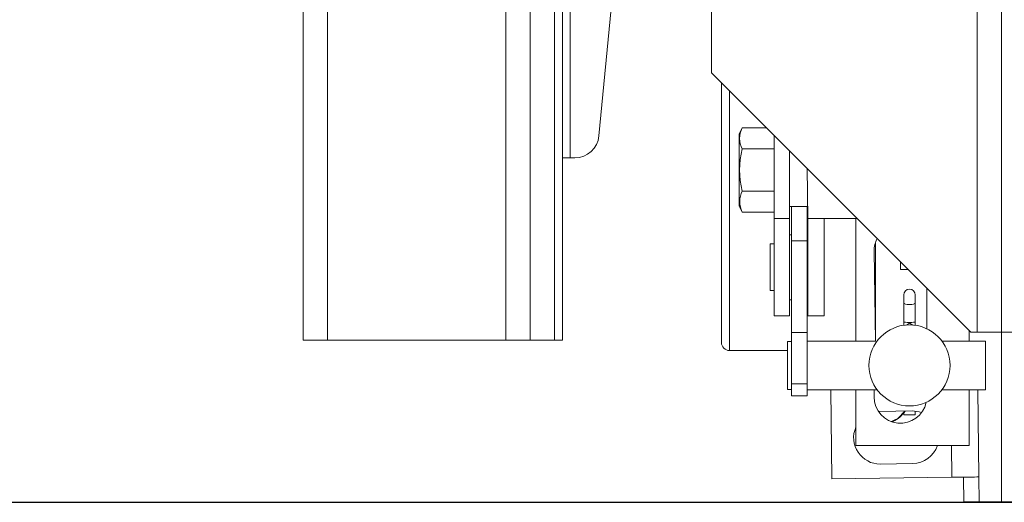
# Model space of a CAD drawing. Extents: x -328 to 414, y -91 to 242.
# Drawn here: x -307 to -299, y 47 to 51 of the extents above; entities that cross this region are included whole.
import ezdxf

# ---------------------------------------------------------------- set-up
doc = ezdxf.new("R2010")
doc.units = 0
doc.header["$LTSCALE"] = 10
doc.header["$MEASUREMENT"] = 0
doc.header["$PDMODE"] = 98
doc.layers.get('DEFPOINTS').update_dxf_attribs({"linetype": 'CONTINUOUS'})
for name, color, linetype in [('CAB', 7, 'CONTINUOUS'), ('DIM', 1, 'CONTINUOUS'), ('RAIL_WD', 10, 'CONTINUOUS')]:
    doc.layers.add(name, color=color, linetype=linetype)
doc.styles.get("Standard").update_dxf_attribs({"font": 'SIMPLEX.shx', "width": 0.85})
doc.dimstyles.get("Standard").update_dxf_attribs({"dimscale": 16, "dimtxt": 0.09375, "dimasz": 0.09375, "dimexe": 0.0625, "dimexo": 0.0625, "dimgap": 0.0625, "dimtad": 0, "dimtih": 1, "dimtoh": 1, "dimdec": 4, "dimzin": 4, "dimdsep": 46, "dimtxsty": 'STANDARD', "dimcen": 0.0625, "dimadec": 0, "dimazin": 0, "dimtfac": 1, "dimtdec": 4, "dimtofl": 0, "dimtmove": 0, "dimatfit": 3, "dimfxl": 1, "dimtolj": 1, "dimtzin": 0, "dimarcsym": 0})

# ---------------------------------------------------------------- blocks, each defined once
blk = doc.blocks.new('*D82')
at = {"layer": 'DEFPOINTS', "color": 0, "transparency": 16777216}
for p in [(-258.4736, 78.0738), (-314.4736, 47.5785), (-258.4736, 47.5785)]:
    blk.add_point(p, dxfattribs=at)
at = {"layer": 'DIM', "color": 0, "lineweight": -2, "transparency": 16777216}
for p, q in [((-314.4736, 48.3285), (-314.4736, 78.8238)), ((-258.4736, 48.3285), (-258.4736, 78.8238)), ((-312.3174, 78.0738), (-294.4618, 78.0738)), ((-260.6299, 78.0738), (-278.4855, 78.0738))]:
    blk.add_line(p, q, dxfattribs=at)
at = {"layer": 'DIM', "color": 0, "transparency": 16777216}
for points in [[(-312.3174, 78.4332), (-312.3174, 77.7144), (-314.4736, 78.0738)], [(-260.6299, 78.4332), (-260.6299, 77.7144), (-258.4736, 78.0738)]]:
    blk.add_solid(points, dxfattribs=at)
at = {"layer": 'DIM', "color": 0, "transparency": 16777216, "insert": (-286.4736, 78.0738), "char_height": 2.16, "attachment_point": 5}
blk.add_mtext('\\A1;(56") O.D.', dxfattribs=at)

msp = doc.modelspace()

# ---------------------------------------------------------------- linework, layer by layer
at = {"layer": 'CAB'}
msp.add_line((-314.47362, 47), (-258.47362, 47), dxfattribs=at)
at = {"layer": 'RAIL_WD', "lineweight": 15}
for p, q in [((-304.72362, 56), (-304.72362, 48.25)), ((-304.53612, 56), (-304.53612, 48.25)), ((-303.16112, 56), (-303.16112, 48.25)), ((-302.97362, 56), (-302.97362, 48.25)), ((-302.78612, 56), (-302.78612, 48.25)), ((-299.33782, 48.3125), (-299.33782, 53.8125)), ((-302.72362, 53.216), (-302.72362, 49.656)), ((-299.52532, 48.3125), (-299.52532, 52.2519)), ((-302.66362, 51.308), (-302.66362, 49.656)), ((-302.31933, 51.12778), (-302.44255, 49.82583)), ((-301.57436, 50.8125), (-301.57436, 50.3125)), ((-301.57436, 50.3125), (-299.57436, 48.3125)), ((-301.49782, 48.2325), (-301.49782, 50.23596)), ((-301.43532, 50.17346), (-301.43532, 48.17)), ((-301.3379, 49.88697), (-301.36042, 49.83867)), ((-301.14883, 49.88697), (-301.3379, 49.88697)), ((-301.36042, 49.83867), (-301.36042, 49.70058)), ((-301.09242, 49.83056), (-301.09242, 49.1875)), ((-302.72362, 49.656), (-302.72362, 48.25)), ((-302.66362, 49.656), (-302.72362, 49.656)), ((-302.62921, 49.656), (-302.66362, 49.656)), ((-301.36042, 49.70058), (-301.36042, 49.28633)), ((-301.09242, 49.72474), (-301.3379, 49.72474)), ((-300.97282, 49.71096), (-300.97282, 49.1875)), ((-300.83182, 49.1875), (-300.83782, 49.57596)), ((-301.09242, 49.40026), (-301.3379, 49.40026)), ((-301.36042, 49.28633), (-301.3379, 49.23803)), ((-300.97282, 49.28125), (-300.83782, 49.28125)), ((-300.95782, 49.01721), (-300.95782, 49.28125)), ((-300.83822, 49.01721), (-300.83822, 49.28125)), ((-301.09242, 49.23803), (-301.3379, 49.23803)), ((-301.09242, 49.1875), (-301.09242, 48.4375)), ((-300.97282, 49.1875), (-301.09242, 49.1875)), ((-300.97282, 49.1875), (-300.97282, 48.4375)), ((-300.83182, 49.1875), (-300.44936, 49.1875)), ((-300.83182, 48.4375), (-300.83182, 49.1875)), ((-300.70682, 48.4375), (-300.70682, 49.1875)), ((-300.46211, 49.1875), (-300.46211, 48.2434)), ((-300.95782, 49.0625), (-300.97282, 49.0625)), ((-300.83182, 49.0625), (-300.83822, 49.0625)), ((-301.12242, 48.6325), (-301.12242, 48.9925)), ((-301.09242, 48.9925), (-301.12242, 48.9925)), ((-300.95782, 48.3101), (-300.95782, 49.01721)), ((-300.95782, 49.01721), (-300.83822, 49.01721)), ((-300.83822, 48.3101), (-300.83822, 49.01721)), ((-300.31032, 49.00282), (-300.31032, 48.2434)), ((-300.32111, 48.9375), (-300.31032, 48.2434)), ((-300.11782, 48.85596), (-300.11782, 48.795)), ((-300.05686, 48.795), (-300.11782, 48.795)), ((-301.12242, 48.6325), (-301.09242, 48.6325)), ((-300.09222, 48.59934), (-300.09222, 48.53655)), ((-300.00422, 48.59934), (-300.00422, 48.53655)), ((-299.91511, 48.33863), (-299.91511, 48.65325)), ((-300.97282, 48.5625), (-300.95782, 48.5625)), ((-300.83822, 48.5625), (-300.83182, 48.5625)), ((-300.09222, 48.39222), (-300.09222, 48.53655)), ((-300.00422, 48.39222), (-300.00422, 48.53655)), ((-300.97282, 48.4375), (-301.09242, 48.4375)), ((-300.83182, 48.4375), (-300.70682, 48.4375)), ((-300.09222, 48.39222), (-300.09222, 48.36528)), ((-300.07251, 48.36634), (-300.04822, 48.38037)), ((-300.04822, 48.38037), (-300.02249, 48.36551)), ((-300.00422, 48.39222), (-300.00422, 48.36528)), ((-300.95782, 47.91235), (-300.95782, 48.3101)), ((-300.95782, 48.3101), (-300.83822, 48.3101)), ((-300.83822, 47.91235), (-300.83822, 48.3101)), ((-299.58711, 48.2434), (-299.58711, 48.32525)), ((-299.57436, 48.3125), (-299.52532, 48.3125)), ((-299.52532, 48.3125), (-299.33782, 48.3125)), ((-299.33782, 48.3125), (-299.33782, 47)), ((-299.33782, 48.3125), (-299.21822, 48.3125)), ((-304.72362, 48.25), (-304.53612, 48.25)), ((-304.53612, 48.25), (-303.16112, 48.25)), ((-303.16112, 48.25), (-302.97362, 48.25)), ((-302.97362, 48.25), (-302.78612, 48.25)), ((-302.78612, 48.25), (-302.72362, 48.25)), ((-300.98782, 48.08864), (-300.98782, 48.2409)), ((-300.95782, 48.2409), (-300.98782, 48.2409)), ((-300.31032, 48.2434), (-300.83822, 48.2434)), ((-299.46322, 48.2434), (-299.79822, 48.2434)), ((-299.46322, 48.08909), (-299.46322, 48.2434)), ((-301.43532, 48.17), (-300.98782, 48.17)), ((-300.98782, 47.8709), (-300.98782, 48.08864)), ((-299.46322, 47.8684), (-299.46322, 48.08909)), ((-300.95782, 47.82082), (-300.95782, 47.91235)), ((-300.95782, 47.91235), (-300.83822, 47.91235)), ((-300.83822, 47.82082), (-300.83822, 47.91235)), ((-300.98782, 47.8709), (-300.95782, 47.8709)), ((-300.83822, 47.8684), (-300.29822, 47.8684)), ((-300.65575, 47.8684), (-300.64678, 47.18072)), ((-300.46211, 47.8684), (-300.46211, 47.4375)), ((-300.32111, 47.8684), (-300.32111, 47.8125)), ((-299.79822, 47.8684), (-299.46322, 47.8684)), ((-299.58711, 47.4375), (-299.58711, 47.8684)), ((-299.51258, 47.1955), (-299.52135, 47.8684)), ((-300.95782, 47.82082), (-300.83822, 47.82082)), ((-300.02855, 47.70432), (-300.27853, 47.70107)), ((-300.09222, 47.69117), (-300.09222, 47.67528)), ((-300.00422, 47.70318), (-300.00422, 47.67528)), ((-300.18032, 47.62128), (-300.15537, 47.63838)), ((-300.09222, 47.67528), (-300.00422, 47.67528)), ((-300.46211, 47.4375), (-299.58711, 47.4375)), ((-299.72217, 47.19277), (-299.72536, 47.4375)), ((-300.27324, 47.2951), (-300.02326, 47.29836)), ((-300.64678, 47.18072), (-299.72217, 47.19277)), ((-299.63217, 47.19395), (-299.62965, 47)), ((-299.51258, 47.1955), (-299.51004, 47))]:
    msp.add_line(p, q, dxfattribs=at)
at = {"layer": 'RAIL_WD'}
msp.add_line((-272.34862, 47), (-299.62965, 47), dxfattribs=at)
at = {"layer": 'RAIL_WD', "lineweight": 15, "flags": 128}
for points in [[(-300.09222, 48.53655), (-300.08887, 48.53183), (-300.07933, 48.52783), (-300.06506, 48.52516), (-300.04822, 48.52423), (-300.03138, 48.52516), (-300.01711, 48.52783), (-300.00757, 48.53183), (-300.00422, 48.53655)], [(-300.18658, 47.62235), (-300.13893, 47.64628), (-300.08325, 47.70361)], [(-299.51258, 47.1955), (-299.51661, 47.19545), (-299.52854, 47.1953), (-299.54791, 47.19504), (-299.57397, 47.1947), (-299.60573, 47.19429), (-299.64196, 47.19382), (-299.68128, 47.19331), (-299.72217, 47.19277)]]:
    msp.add_lwpolyline(points, dxfattribs=at)
at = {"layer": 'RAIL_WD', "lineweight": 15}
msp.add_circle((-300.04822, 48.0559), 0.3125, dxfattribs=at)
for centre, radius, start, end in [((-301.1823, 49.80585), 0.17547, 152.465522, 207.534478), ((-302.62921, 49.8435), 0.1875, 270, 354.593788), ((-300.68989, 49.5625), 0.66801, 165.944376, 194.055624), ((-301.17876, 49.31915), 0.17862, 152.991055, 207.008945), ((-300.11811, 48.9375), 0.203, 151.439794, 180), ((-300.04822, 48.59934), 0.044, 0, 180), ((-301.43532, 48.2325), 0.0625, 180, 270), ((-300.11811, 47.8125), 0.203, 180, 348.261454), ((-300.27589, 47.49808), 0.203, 90.746762, 93.302948), ((-300.26128, 47.82063), 0.21422, 293.315487, 326.895491), ((-300.02591, 47.50134), 0.203, 69.573532, 90.746762), ((-300.27589, 47.49808), 0.203, 156.544942, 270.746762), ((-300.02591, 47.50134), 0.203, 270.746762, 341.670237)]:
    msp.add_arc(centre, radius, start, end, dxfattribs=at)
msp.add_ellipse((-300.04822, 48.39222), major_axis=(0.044, 0), ratio=0.1428571, start_param=3.1415927, end_param=6.2831853, dxfattribs=at)

# ---------------------------------------------------------------- dimensions: what is measured, and where the dimension line sits
at = {"layer": 'DIM'}
dim = msp.add_linear_dim(base=(-258.47362, 78.07382), p1=(-314.47362, 47.5785), p2=(-258.47362, 47.5785), text='(<>) O.D.', dimstyle='STANDARD', override={"dimscale": 12, "dimtxt": 0.18, "dimasz": 0.179688, "dimgap": 0.09375, "dimlunit": 5, "dimpost": '"', "dimfrac": 2}, dxfattribs=at)
dim.commit()
dim.dimension.update_dxf_attribs({"geometry": '*D82', "text_midpoint": (-286.47362, 78.07382), "dimtype": 160})

doc.saveas('drawing.dxf')
